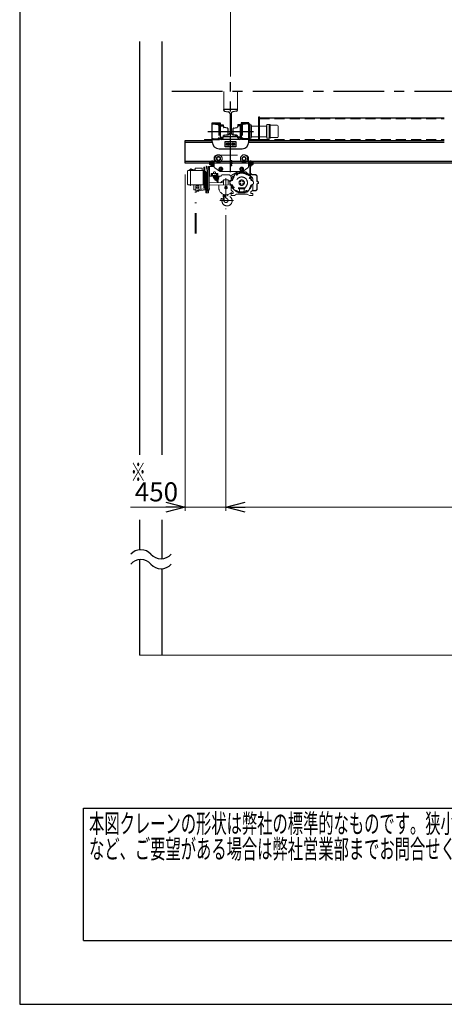
# Model space of a CAD drawing. Units: millimetres. Extents: x -185 to 185, y -134 to 137.
# Drawn here: x -185 to -118, y -134 to 21 of the extents above; entities that cross this region are included whole.
import ezdxf
from ezdxf.enums import TextEntityAlignment as Align

# ---------------------------------------------------------------- set-up
doc = ezdxf.new("R2010")
doc.units = ezdxf.units.MM
doc.header["$LTSCALE"] = 0.25
for name, pattern in [('CENTER', [50.8, 31.75, -6.35, 6.35, -6.35]), ('DASHED2', [9.525, 6.35, -3.175]), ('DIVIDE', [31.75, 12.7, -6.35, 0, -6.35, 0, -6.35])]:
    doc.linetypes.add(name, pattern=pattern)
doc.layers.add('Layer0016', color=7, linetype='Continuous')
doc.styles.add('dcStyle0', font='txt.shx', dxfattribs={"width": 0.8, "bigfont": 'bigfont'})
doc.dimstyles.new('dc_Rotated', dxfattribs={"dimtxt": 3, "dimasz": 3.000002, "dimexe": 0.6, "dimexo": 0.9, "dimgap": 0.9, "dimtad": 3, "dimdsep": 46, "dimtxsty": 'dcStyle0', "dimblk1": 'OPEN30', "dimblk2": 'OPEN30', "dimsah": 1, "dimcen": 0.09, "dimse1": 1, "dimclrd": 91, "dimclre": 91, "dimclrt": 7, "dimadec": 0, "dimazin": 2, "dimtfac": 1, "dimtdec": 4, "dimtmove": 0, "dimatfit": 3, "dimfxl": 1, "dimarcsym": 0})

# ---------------------------------------------------------------- blocks, each defined once
blk = doc.blocks.new('DC_GROUP_MSLI0115_R0_35')
at = {"color": 2, "linetype": 'Continuous', "lineweight": 25}
for p, q in [((-175, -102.7), (-96.4, -102.7)), ((-175, -123.5), (-175, -102.7)), ((-96.4, -123.5), (-96.4, -102.7)), ((-175, -123.5), (-96.4, -123.5))]:
    blk.add_line(p, q, dxfattribs=at)
at = {"color": 2, "style": 'dcStyle0'}
for s, width, p, p2 in [('本図クレーンの形状は弊社の標準的なものです。狭小空間への据付', 0.938547, (-174.1, -106.6), (-102.1, -106.6)), ('など、ご要望がある場合は弊社営業部までお問合せください。', 0.938922, (-174.1, -110.6), (-106.9, -110.6))]:
    blk.add_text(s, height=3, dxfattribs=dict(at, width=width)).set_placement(p, p2, align=Align.FIT)
blk = doc.blocks.new('_Open30')
at = {"color": 0, "linetype": 'ByBlock', "lineweight": -2}
for p, q in [((-1, 0.267949), (0, 0)), ((0, 0), (-1, -0.267949)), ((0, 0), (-1, 0))]:
    blk.add_line(p, q, dxfattribs=at)
blk = doc.blocks.new('*D45')
at = {"layer": 'Layer0016', "color": 91, "linetype": 'Continuous', "lineweight": 13}
for p, q in [((-159.03, -3.16), (-159.03, -56)), ((-152.6, -9.53), (-152.6, -56)), ((-167.62, -55.4), (-159.03, -55.4)), ((-159.03, -55.4), (-152.6, -55.4))]:
    blk.add_line(p, q, dxfattribs=at)
at = {"layer": 'Layer0016', "color": 91, "xscale": 3.000002807615286, "yscale": 2.999989368223643, "rotation": 360}
blk.add_blockref('_Open30', (-159.03, -55.4), dxfattribs=at)
at = {"layer": 'Layer0016', "color": 7, "insert": (-160.12, -54.5), "char_height": 3, "width": 12.75, "attachment_point": 9, "style": 'dcStyle0'}
blk.add_mtext('\\T1.00;450', dxfattribs=at)
blk = doc.blocks.new('*D46')
at = {"layer": 'Layer0016', "color": 91, "linetype": 'Continuous', "lineweight": 13}
for p, q in [((-152.6, -9.53), (-152.6, -56)), ((63.83, -9.53), (63.83, -56)), ((-152.6, -55.4), (63.83, -55.4))]:
    blk.add_line(p, q, dxfattribs=at)
at = {"layer": 'Layer0016', "color": 91, "xscale": 3.000002807615286, "yscale": 2.999989368223643}
for p, rotation in [((-152.6, -55.4), 180), ((63.83, -55.4), 360)]:
    blk.add_blockref('_Open30', p, dxfattribs=dict(at, rotation=rotation))
at = {"layer": 'Layer0016', "color": 7, "insert": (-44.38, -54.5), "char_height": 3, "width": 39.75, "attachment_point": 8, "style": 'dcStyle0'}
blk.add_mtext('\\T1.00;横行稼動範囲\u300015150', dxfattribs=at)
blk = doc.blocks.new('*D62')
at = {"layer": 'Layer0016', "color": 91, "linetype": 'Continuous', "lineweight": 13}
for p, q in [((-151.88, 12.24), (-151.88, 33.18)), ((-151.88, 32.58), (62.4, 32.58)), ((62.4, 12.24), (62.4, 33.18))]:
    blk.add_line(p, q, dxfattribs=at)
at = {"layer": 'Layer0016', "color": 91, "xscale": 3.000002807615286, "yscale": 2.999989368223643}
for p, rotation in [((-151.88, 32.58), 180), ((62.4, 32.58), 360)]:
    blk.add_blockref('_Open30', p, dxfattribs=dict(at, rotation=rotation))
at = {"layer": 'Layer0016', "color": 7, "insert": (-44.74, 33.48), "char_height": 3, "width": 45.75, "attachment_point": 8, "style": 'dcStyle0'}
blk.add_mtext('\\T1.00;走行レールスパン\u300015000', dxfattribs=at)
blk = doc.blocks.new('DC_GROUP_MSLI0115_R0_45')
at = {"layer": 'Layer0016', "color": 8, "linetype": 'Continuous', "lineweight": 25}
for p, q in [((-150.81, 7.05), (-152.96, 7.05)), ((-152.96, 6.95), (-152.96, 7.05)), ((-152.81, 6.79), (-152.25, 6.71)), ((-151.97, 6.38), (-151.97, 3.44)), ((-151.8, 6.38), (-151.8, 3.44)), ((-150.95, 6.79), (-151.52, 6.71)), ((-150.81, 6.95), (-150.81, 7.05)), ((-152.81, 3.03), (-152.25, 3.11)), ((-150.95, 3.03), (-151.52, 3.11)), ((-152.96, 2.87), (-152.96, 2.77)), ((-150.81, 2.77), (-152.96, 2.77)), ((-150.81, 2.87), (-150.81, 2.77))]:
    blk.add_line(p, q, dxfattribs=at)
for centre, radius, start, end in [((-152.79, 6.95), 0.164, 180, 262), ((-152.29, 6.38), 0.329, 360, 82), ((-151.47, 6.38), 0.329, 98, 180), ((-150.98, 6.95), 0.164, 278, 360), ((-152.29, 3.44), 0.329, 278, 0), ((-151.47, 3.44), 0.329, 180, 262), ((-152.79, 2.87), 0.164, 98, 180), ((-150.98, 2.87), 0.164, 0, 82)]:
    blk.add_arc(centre, radius, start, end, dxfattribs=at)
blk = doc.blocks.new('DC_GROUP_MSLI0115_R0_53')
at = {"layer": 'Layer0016', "color": 6, "linetype": 'DIVIDE', "lineweight": 18}
for p, q in [((-151.29, -3.32), (-151.03, -3.01)), ((-150.97, -3.08), (-150.88, -3.03)), ((-150.97, -3.19), (-150.97, -3.08)), ((-150.88, -3.03), (-150.78, -3.08)), ((-150.78, -3.08), (-150.78, -3.19)), ((-152.02, -4.78), (-152.02, -4.2)), ((-151.88, -4.06), (-151.69, -4.06)), ((-151.79, -3.94), (-151.57, -3.48)), ((-151.76, -4.02), (-151.71, -4.04)), ((-151.67, -4.03), (-151.43, -3.51)), ((-151.5, -3.45), (-151.44, -3.47)), ((-151.45, -3.55), (-151.45, -3.55)), ((-150.88, -3.24), (-150.97, -3.19)), ((-150.78, -3.19), (-150.88, -3.24)), ((-150.34, -4.13), (-150.42, -4.18)), ((-150.42, -4.18), (-150.42, -4.26)), ((-150.42, -4.26), (-150.34, -4.3)), ((-150.42, -4.61), (-150.34, -4.57)), ((-150.42, -4.69), (-150.42, -4.61)), ((-150.27, -4.18), (-150.34, -4.13)), ((-150.34, -4.3), (-150.27, -4.26)), ((-150.34, -4.57), (-150.27, -4.61)), ((-150.27, -4.26), (-150.27, -4.18)), ((-150.27, -4.61), (-150.27, -4.69)), ((-149.98, -4.18), (-149.91, -4.13)), ((-149.98, -4.26), (-149.98, -4.18)), ((-149.91, -4.3), (-149.98, -4.26)), ((-149.91, -4.57), (-149.98, -4.61)), ((-149.98, -4.61), (-149.98, -4.69)), ((-149.91, -4.13), (-149.84, -4.18)), ((-149.84, -4.26), (-149.91, -4.3)), ((-149.84, -4.61), (-149.91, -4.57)), ((-149.84, -4.18), (-149.84, -4.26)), ((-149.84, -4.69), (-149.84, -4.61)), ((-149.02, -3.27), (-148.7, -3.53)), ((-148.94, -3.68), (-148.88, -3.59)), ((-148.88, -3.78), (-148.94, -3.68)), ((-148.88, -3.59), (-148.77, -3.59)), ((-148.77, -3.78), (-148.88, -3.78)), ((-148.77, -3.59), (-148.72, -3.68)), ((-148.72, -3.68), (-148.77, -3.78)), ((-151.99, -4.8), (-151.59, -4.8)), ((-151.24, -5.6), (-151.55, -5.34)), ((-151.53, -5.18), (-151.48, -5.09)), ((-151.48, -5.28), (-151.53, -5.18)), ((-151.48, -5.09), (-151.37, -5.09)), ((-151.37, -5.28), (-151.48, -5.28)), ((-151.37, -5.09), (-151.32, -5.18)), ((-151.32, -5.18), (-151.37, -5.28)), ((-150.7, -5.9), (-150.7, -5.86)), ((-150.7, -5.94), (-150.7, -5.93)), ((-150.31, -5.93), (-150.7, -5.93)), ((-150.7, -5.94), (-150.13, -5.94)), ((-150.57, -5.94), (-150.69, -5.94)), ((-150.69, -5.94), (-150.69, -5.96)), ((-150.56, -5.96), (-150.69, -5.96)), ((-150.69, -5.96), (-150.69, -5.98)), ((-150.63, -5.94), (-150.64, -5.96)), ((-150.63, -5.96), (-150.62, -5.94)), ((-150.62, -5.33), (-150.62, -5.22)), ((-149.66, -5.36), (-150.61, -5.36)), ((-150.61, -5.37), (-150.61, -5.36)), ((-149.65, -5.37), (-150.61, -5.37)), ((-149.66, -5.25), (-150.59, -5.25)), ((-150.57, -5.94), (-150.57, -5.96)), ((-150.56, -5.96), (-150.56, -5.98)), ((-150.48, -5.78), (-150.48, -5.4)), ((-150.34, -4.73), (-150.42, -4.69)), ((-150.39, -5.88), (-150.13, -5.88)), ((-150.27, -4.69), (-150.34, -4.73)), ((-150.33, -5.88), (-150.33, -5.9)), ((-149.93, -5.88), (-150.33, -5.88)), ((-150.28, -5.88), (-150.28, -5.88)), ((-150.28, -5.94), (-150.13, -5.94)), ((-149.65, -5.36), (-150.13, -5.36)), ((-149.87, -5.88), (-150.13, -5.88)), ((-149.56, -5.94), (-150.13, -5.94)), ((-149.97, -5.94), (-150.13, -5.94)), ((-149.98, -4.69), (-149.91, -4.73)), ((-149.97, -5.88), (-149.97, -5.88)), ((-149.38, -5.93), (-149.95, -5.93)), ((-149.93, -5.88), (-149.93, -5.9)), ((-149.91, -4.73), (-149.84, -4.69)), ((-149.77, -5.78), (-149.77, -5.4)), ((-149.69, -5.94), (-149.69, -5.96)), ((-149.69, -5.94), (-149.57, -5.94)), ((-149.69, -5.96), (-149.69, -5.98)), ((-149.69, -5.96), (-149.56, -5.96)), ((-149.65, -5.37), (-149.65, -5.36)), ((-149.63, -5.96), (-149.64, -5.94)), ((-149.63, -5.33), (-149.63, -5.22)), ((-149.63, -5.94), (-149.62, -5.96)), ((-149.57, -5.94), (-149.57, -5.96)), ((-149.56, -5.94), (-149.56, -5.93)), ((-149.56, -5.96), (-149.56, -5.98)), ((-149.47, -5.68), (-149.38, -5.63)), ((-149.47, -5.79), (-149.47, -5.68)), ((-149.38, -5.84), (-149.47, -5.79)), ((-149.38, -5.63), (-149.28, -5.68)), ((-149.28, -5.79), (-149.38, -5.84)), ((-149.28, -5.68), (-149.28, -5.79)), ((-148.97, -5.54), (-149.22, -5.86))]:
    blk.add_line(p, q, dxfattribs=at)
for centre, radius in [((-150.88, -3.13), 0.0929), ((-150.13, -4.43), 0.429), ((-150.13, -4.43), 0.393), ((-150.34, -4.22), 0.0714), ((-150.34, -4.65), 0.0714), ((-149.91, -4.22), 0.0714), ((-149.91, -4.65), 0.0714), ((-148.83, -3.68), 0.0929), ((-151.43, -5.18), 0.0929), ((-149.38, -5.73), 0.0929)]:
    blk.add_circle(centre, radius, dxfattribs=at)
for centre, radius, start, end in [((-150.88, -3.13), 0.2, 54.5881, 141.0106), ((-150.13, -4.43), 1.61, 45.7103, 113.7649), ((-150.64, -2.8), 0.214, 234.5881, 287.3055), ((-150.13, -4.43), 1.57, 51.3674, 112.8833), ((-150.13, -4.43), 1.5, 90, 107.3055), ((-150.13, -4.43), 1.5, 57.3904, 90), ((-151.88, -4.2), 0.143, 90, 180), ((-151.64, -4.43), 0.343, 91.6669, 180), ((-151.64, -4.43), 0.343, 180, 268.3331), ((-151.74, -3.97), 0.0571, 155, 245), ((-151.7, -4.02), 0.0286, 245, 335), ((-150.13, -4.43), 1.61, 165.9064, 167.8556), ((-151.69, -4.04), 0.0571, 276.7979, 53.1337), ((-151.65, -4.01), 0.0857, 271.6669, 344.3265), ((-151.52, -3.5), 0.0571, 65, 155), ((-150.13, -4.43), 1.5, 147.3904, 164.3265), ((-151.42, -3.5), 0.0571, 245, 352.9279), ((-151.46, -3.5), 0.0286, 335, 65), ((-150.13, -4.43), 1.61, 135.7103, 144.0936), ((-150.13, -4.43), 1.57, 141.3674, 146.0183), ((-151.51, -3.55), 0.143, 327.3904, 359.8315), ((-151.01, -3.55), 0.357, 141.0106, 179.8315), ((-150.13, -4.43), 0.9, 305.0735, 234.9265), ((-149.24, -3.05), 0.143, 237.3904, 269.8315), ((-149.24, -3.55), 0.357, 51.0106, 89.8315), ((-148.83, -3.68), 0.2, 324.5881, 51.0106), ((-148.49, -3.92), 0.214, 144.5881, 197.3055), ((-150.13, -4.43), 1.5, 15.6735, 17.3055), ((-150.13, -4.43), 1.57, 12.5817, 22.8833), ((-148.6, -4.01), 0.0857, 195.6735, 268.3331), ((-150.13, -4.43), 1.61, 12.1444, 23.7649), ((-148.61, -4.43), 0.343, 0, 88.3331), ((-148.61, -4.43), 0.343, 271.6669, 0), ((-151.99, -4.78), 0.0286, 180, 270), ((-150.13, -4.43), 1.61, 193.3625, 203.7649), ((-151.65, -4.86), 0.0857, 15.6735, 88.3331), ((-150.13, -4.43), 1.57, 193.672, 202.8833), ((-151.43, -5.18), 0.2, 144.5881, 231.0106), ((-151.76, -4.94), 0.214, 324.5881, 17.3055), ((-150.13, -4.43), 1.5, 195.6735, 197.3055), ((-150.13, -4.43), 1.61, 225.7103, 249.1725), ((-151.01, -5.32), 0.357, 231.0106, 269.8315), ((-150.13, -4.43), 1.57, 231.3674, 248.6763), ((-151.01, -5.82), 0.143, 57.3904, 89.8315), ((-150.13, -4.43), 1.5, 237.3904, 262.6012), ((-150.76, -5.86), 0.0571, 0, 66.1922), ((-150.67, -5.9), 0.0286, 180, 270), ((-150.67, -5.98), 0.0229, 180, 253.8087), ((-150.63, -5.84), 0.171, 253.8087, 286.1914), ((-150.68, -5.22), 0.0571, 0, 54.9265), ((-150.59, -5.28), 0.0286, 90, 180), ((-150.59, -5.33), 0.0286, 180, 270), ((-150.59, -5.98), 0.0229, 286.1914, 0), ((-150.13, -4.43), 1.57, 254.1161, 285.8839), ((-150.13, -4.43), 1.61, 254.2679, 285.7321), ((-150.51, -5.4), 0.0286, 0, 90), ((-150.39, -5.78), 0.0971, 180, 270), ((-150.28, -5.9), 0.0429, 180, 270), ((-149.97, -5.9), 0.0429, 270, 0), ((-150.13, -4.43), 1.5, 277.3988, 287.3055), ((-149.87, -5.78), 0.0971, 270, 0), ((-149.74, -5.4), 0.0286, 90, 180), ((-149.67, -5.98), 0.0229, 180, 253.8086), ((-149.62, -6.07), 0.214, 54.5881, 107.3055), ((-149.63, -5.84), 0.171, 253.8086, 286.1913), ((-149.66, -5.28), 0.0286, 0, 90), ((-149.66, -5.33), 0.0286, 270, 0), ((-149.58, -5.22), 0.0571, 125.0735, 180), ((-149.59, -5.98), 0.0229, 286.1913, 0), ((-149.38, -5.73), 0.2, 234.5881, 321.0106), ((-150.13, -4.43), 1.61, 315.7103, 347.8556), ((-149.24, -5.32), 0.357, 321.0106, 359.8315), ((-150.13, -4.43), 1.57, 321.3674, 347.4183), ((-148.74, -5.32), 0.143, 147.3904, 179.8315), ((-150.13, -4.43), 1.5, 327.3904, 344.3265), ((-148.6, -4.86), 0.0857, 91.6669, 164.3265)]:
    blk.add_arc(centre, radius, start, end, dxfattribs=at)
blk = doc.blocks.new('DC_GROUP_MSLI0115_R0_52')
at = {"layer": 'Layer0016', "color": 6, "linetype": 'DIVIDE', "lineweight": 18}
for p, q in [((-155.2, -1.21), (-155.2, -1.48)), ((-155.11, -1.21), (-155.11, -1.48)), ((-154.48, -1.04), (-155.03, -1.04)), ((-154.48, -1.13), (-155.03, -1.13)), ((-154.99, -1.16), (-155.03, -1.2)), ((-155.03, -1.2), (-155.03, -1.5)), ((-155.03, -1.2), (-154.51, -1.2)), ((-155.03, -1.5), (-154.99, -1.53)), ((-154.51, -1.5), (-155.03, -1.5)), ((-154.55, -1.16), (-154.99, -1.16)), ((-154.55, -1.53), (-154.99, -1.53)), ((-154.66, -1), (-154.88, -1)), ((-154.88, -1), (-154.88, -1.04)), ((-154.86, -1.13), (-154.86, -1.16)), ((-154.86, -1.57), (-154.86, -1.53)), ((-154.68, -1.13), (-154.68, -1.16)), ((-154.68, -1.57), (-154.68, -1.53)), ((-154.66, -1), (-154.66, -1.04)), ((-154.55, -1.16), (-154.51, -1.2)), ((-154.55, -1.53), (-154.51, -1.5)), ((-154.51, -1.2), (-154.51, -1.5)), ((-154.48, -0.62), (-154.48, -1.86)), ((-153.98, -0.12), (-149.56, -0.12)), ((-149.06, -0.62), (-149.06, -1.86)), ((-149.06, -1.04), (-148.51, -1.04)), ((-149.06, -1.13), (-148.51, -1.13)), ((-148.99, -1.16), (-149.03, -1.2)), ((-148.51, -1.2), (-149.03, -1.2)), ((-149.03, -1.2), (-149.03, -1.5)), ((-149.03, -1.5), (-148.51, -1.5)), ((-149.03, -1.5), (-148.99, -1.53)), ((-148.99, -1.16), (-148.55, -1.16)), ((-148.99, -1.53), (-148.55, -1.53)), ((-148.88, -1), (-148.88, -1.04)), ((-148.88, -1), (-148.66, -1)), ((-148.86, -1.13), (-148.86, -1.16)), ((-148.86, -1.57), (-148.86, -1.53)), ((-148.68, -1.13), (-148.68, -1.16)), ((-148.68, -1.57), (-148.68, -1.53)), ((-148.66, -1), (-148.66, -1.04)), ((-148.55, -1.16), (-148.51, -1.2)), ((-148.51, -1.5), (-148.55, -1.53)), ((-148.51, -1.2), (-148.51, -1.5)), ((-148.43, -1.21), (-148.43, -1.48)), ((-148.34, -1.21), (-148.34, -1.48)), ((-158.63, -4.63), (-158.63, -2.63)), ((-156.25, -2.49), (-158.49, -2.49)), ((-158.2, -2.46), (-158.42, -2.46)), ((-158.42, -2.49), (-158.42, -2.46)), ((-158.3, -2.34), (-158.28, -2.33)), ((-158.28, -2.42), (-158.3, -2.34)), ((-158.01, -2.36), (-158.29, -2.42)), ((-158.28, -2.33), (-158.25, -2.41)), ((-158.28, -2.46), (-158, -2.4)), ((-158.2, -2.49), (-158.2, -2.46)), ((-158.2, -4.78), (-158.2, -2.49)), ((-158.18, -4.78), (-158.18, -2.49)), ((-157.6, -2.46), (-158.1, -2.46)), ((-158.1, -2.49), (-158.1, -2.46)), ((-158.07, -2.24), (-157.68, -2.42)), ((-158.05, -2.41), (-157.68, -2.46)), ((-157.57, -2.4), (-157.68, -2.42)), ((-157.56, -2.44), (-157.68, -2.46)), ((-157.6, -2.49), (-157.6, -2.46)), ((-157.56, -2.44), (-157.57, -2.4)), ((-156.36, -2.15), (-157.44, -2.15)), ((-157.44, -2.49), (-157.44, -2.15)), ((-156.36, -2.49), (-156.36, -2.15)), ((-156.2, -4.73), (-156.2, -2.53)), ((-156.16, -4.46), (-156.16, -2.79)), ((-156.09, -2.72), (-156.14, -2.72)), ((-156.09, -2.77), (-156.14, -2.77)), ((-155.9, -2), (-156.07, -2)), ((-156.07, -2.7), (-156.07, -2)), ((-156.03, -2), (-156.03, -5.25)), ((-156.03, -2), (-155.9, -2)), ((-155.9, -2), (-155.9, -5.25)), ((-155.9, -2.68), (-155.77, -2.68)), ((-155.9, -3.03), (-155.77, -3.03)), ((-155.77, -5.92), (-155.77, -1.85)), ((-155.68, -1.85), (-155.77, -1.85)), ((-155.68, -5.92), (-155.68, -1.85)), ((-155.65, -1.85), (-155.68, -1.85)), ((-155.68, -2.29), (-155.59, -2.29)), ((-155.65, -2.15), (-155.65, -1.85)), ((-155.65, -1.9), (-155.65, -2.08)), ((-155.63, -1.9), (-155.65, -1.9)), ((-155.63, -1.99), (-155.65, -1.98)), ((-155.63, -1.99), (-155.65, -1.99)), ((-155.65, -2.08), (-155.63, -2.08)), ((-155.63, -2.08), (-155.63, -1.9)), ((-155.58, -1.91), (-155.63, -1.91)), ((-155.58, -1.95), (-155.63, -1.95)), ((-155.58, -2.03), (-155.63, -2.03)), ((-155.63, -2.07), (-155.58, -2.07)), ((-155.33, -2.13), (-155.61, -2.18)), ((-155.58, -2.39), (-155.61, -2.18)), ((-155.57, -1.92), (-155.58, -1.91)), ((-155.58, -2.07), (-155.57, -2.06)), ((-155.3, -2.34), (-155.58, -2.39)), ((-155.57, -2.06), (-155.57, -1.92)), ((-155.57, -5.28), (-155.57, -2.48)), ((-155.55, -2.45), (-155.47, -2.45)), ((-155.47, -5.56), (-155.47, -2.37)), ((-155.34, -1.86), (-154.48, -1.86)), ((-155.34, -1.86), (-155.34, -2.13)), ((-155.29, -2.34), (-155.33, -2.13)), ((-155.32, -2.19), (-155.26, -2.19)), ((-155.26, -5.56), (-155.26, -2.19)), ((-155.21, -1.86), (-155.21, -3.43)), ((-154.48, -1.57), (-155.03, -1.57)), ((-154.48, -1.65), (-155.03, -1.65)), ((-154.95, -2.96), (-154.53, -2.96)), ((-154.95, -2.96), (-154.95, -3.32)), ((-154.88, -1.65), (-154.88, -1.81)), ((-154.61, -1.81), (-154.88, -1.81)), ((-154.86, -1.65), (-154.86, -1.74)), ((-154.86, -1.74), (-154.84, -1.75)), ((-154.7, -1.75), (-154.84, -1.75)), ((-154.68, -1.74), (-154.7, -1.75)), ((-154.68, -1.65), (-154.68, -1.74)), ((-154.61, -1.65), (-154.61, -1.81)), ((-153.64, -2.61), (-154.36, -2.09)), ((-154.29, -2.96), (-153.88, -2.96)), ((-153.88, -2.96), (-153.88, -3.32)), ((-153.63, -2.17), (-153.41, -2.04)), ((-153.63, -2.41), (-153.63, -2.17)), ((-153.63, -2.41), (-153.41, -2.54)), ((-153.62, -2.26), (-153.54, -2.26)), ((-153.62, -2.32), (-153.54, -2.32)), ((-153.55, -2.12), (-153.5, -2.2)), ((-153.55, -2.46), (-153.5, -2.39)), ((-153.49, -2.09), (-153.45, -2.16)), ((-153.49, -2.49), (-153.45, -2.42)), ((-153.41, -2.04), (-153.2, -2.17)), ((-153.41, -2.54), (-153.2, -2.41)), ((-151.77, -2.68), (-153.41, -2.68)), ((-153.33, -2.09), (-153.38, -2.16)), ((-153.33, -2.49), (-153.38, -2.42)), ((-153.28, -2.12), (-153.32, -2.2)), ((-153.28, -2.46), (-153.32, -2.39)), ((-153.2, -2.26), (-153.28, -2.26)), ((-153.2, -2.32), (-153.28, -2.32)), ((-153.2, -2.41), (-153.2, -2.17)), ((-151.77, -2.68), (-150.13, -2.68)), ((-150.8, -2.74), (-151.7, -3.25)), ((-150.73, -2.72), (-149.54, -2.72)), ((-150.34, -2.17), (-150.13, -2.04)), ((-150.34, -2.41), (-150.34, -2.17)), ((-150.34, -2.26), (-150.26, -2.26)), ((-150.34, -2.32), (-150.26, -2.32)), ((-150.34, -2.41), (-150.13, -2.54)), ((-150.26, -2.12), (-150.22, -2.2)), ((-150.26, -2.46), (-150.22, -2.39)), ((-150.2, -2.09), (-150.16, -2.16)), ((-150.2, -2.49), (-150.16, -2.42)), ((-150.13, -2.04), (-149.91, -2.17)), ((-150.13, -2.54), (-149.91, -2.41)), ((-150.05, -2.09), (-150.09, -2.16)), ((-150.05, -2.49), (-150.09, -2.42)), ((-149.99, -2.12), (-150.03, -2.2)), ((-149.99, -2.46), (-150.03, -2.39)), ((-149.92, -2.26), (-150, -2.26)), ((-149.92, -2.32), (-150, -2.32)), ((-149.91, -2.41), (-149.91, -2.17)), ((-149.9, -2.61), (-149.18, -2.09)), ((-149.44, -2.76), (-148.46, -3.68)), ((-149.06, -1.57), (-148.51, -1.57)), ((-149.06, -1.65), (-148.51, -1.65)), ((-148.93, -1.65), (-148.93, -1.81)), ((-148.93, -1.81), (-148.66, -1.81)), ((-148.88, -1.81), (-148.88, -3.28)), ((-148.86, -1.65), (-148.86, -1.74)), ((-148.86, -1.74), (-148.84, -1.75)), ((-148.84, -1.75), (-148.7, -1.75)), ((-148.76, -1.81), (-148.76, -3.4)), ((-148.76, -3), (-148.68, -3)), ((-148.76, -3.05), (-148.7, -3.05)), ((-148.68, -1.74), (-148.7, -1.75)), ((-148.7, -3.05), (-148.55, -3.2)), ((-148.68, -1.65), (-148.68, -1.74)), ((-148.68, -3), (-148.53, -3.16)), ((-148.66, -1.65), (-148.66, -1.81)), ((-156.09, -4.48), (-156.14, -4.48)), ((-156.09, -4.53), (-156.14, -4.53)), ((-156.07, -5.25), (-156.07, -4.55)), ((-155.9, -3.96), (-155.77, -3.96)), ((-155.9, -4.32), (-155.77, -4.32)), ((-155.26, -3.43), (-153.41, -3.43)), ((-155.26, -4.46), (-152.99, -4.42)), ((-154.95, -3.32), (-153.88, -3.32)), ((-154.48, -3.52), (-154.59, -3.56)), ((-154.59, -3.56), (-154.48, -3.85)), ((-154.52, -3.43), (-154.28, -4.07)), ((-154.38, -3.81), (-154.48, -3.85)), ((-154.2, -4.04), (-154.42, -3.43)), ((-154.26, -3.87), (-154.42, -3.43)), ((-154.1, -4.17), (-154.37, -3.43)), ((-154.06, -4.16), (-154.32, -3.43)), ((-154.28, -4.07), (-154.2, -4.04)), ((-154.21, -3.86), (-154.26, -3.87)), ((-153.88, -4.44), (-154.25, -3.43)), ((-153.79, -4.44), (-154.16, -3.43)), ((-153.85, -4.08), (-154.08, -3.43)), ((-154.04, -4.01), (-154.06, -4.17)), ((-153.81, -4.06), (-154.04, -3.43)), ((-153.88, -3.73), (-153.99, -3.43)), ((-153.81, -3.9), (-153.98, -3.43)), ((-153.96, -3.98), (-153.84, -4.09)), ((-153.92, -3.75), (-153.88, -3.73)), ((-153.73, -3.87), (-153.89, -3.43)), ((-153.65, -3.55), (-153.83, -3.61)), ((-153.73, -3.87), (-153.81, -3.9)), ((-153.69, -3.43), (-153.65, -3.55)), ((-153.2, -3.22), (-152.06, -3.22)), ((-153, -3.99), (-152.28, -3.98)), ((-152.98, -4.78), (-153, -3.99)), ((-152.6, -3.7), (-152.6, -8.63)), ((-152.27, -4.76), (-152.28, -3.98)), ((-151.84, -3.43), (-151.77, -3.43)), ((-151.77, -3.37), (-151.77, -4.06)), ((-148.55, -3.2), (-148.03, -3.2)), ((-148.53, -3.16), (-148.03, -3.16)), ((-148.41, -3.78), (-148.41, -4.16)), ((-147.74, -3.49), (-147.74, -4.18)), ((-147.74, -4.18), (-147.56, -4.36)), ((-147.56, -4.5), (-147.74, -4.61)), ((-147.74, -4.61), (-147.74, -5.38)), ((-147.7, -3.49), (-147.7, -4.16)), ((-147.7, -4.16), (-147.51, -4.34)), ((-147.51, -4.53), (-147.7, -4.63)), ((-147.7, -4.63), (-147.7, -5.38)), ((-147.56, -4.36), (-147.56, -4.5)), ((-147.51, -4.34), (-147.51, -4.53)), ((-156.25, -4.78), (-158.49, -4.78)), ((-158.48, -4.79), (-158.48, -4.78)), ((-158.23, -4.79), (-158.48, -4.79)), ((-158.23, -4.82), (-158.23, -4.79)), ((-158.22, -4.82), (-158.22, -4.78)), ((-158.16, -4.78), (-158.16, -4.82)), ((-158.15, -4.82), (-158.15, -4.79)), ((-157.9, -4.79), (-158.15, -4.79)), ((-157.9, -4.79), (-157.9, -4.78)), ((-157.78, -4.79), (-157.78, -4.78)), ((-156.42, -4.79), (-157.78, -4.79)), ((-157.67, -5.46), (-157.67, -4.82)), ((-157.32, -5.56), (-157.57, -5.56)), ((-157.46, -12.41), (-157.46, -5.82)), ((-156.88, -4.89), (-157.33, -4.9)), ((-157.32, -5.76), (-157.33, -4.9)), ((-157.32, -5.76), (-156.86, -5.75)), ((-157.28, -12.41), (-157.28, -5.82)), ((-156.86, -5.75), (-156.88, -4.89)), ((-155.91, -5.39), (-156.86, -5.52)), ((-155.89, -5.57), (-156.86, -5.7)), ((-156.53, -5.46), (-156.53, -4.82)), ((-156.42, -4.79), (-156.42, -4.78)), ((-155.9, -5.25), (-156.07, -5.25)), ((-155.89, -5.57), (-155.91, -5.39)), ((-155.91, -5.42), (-155.77, -5.41)), ((-155.91, -5.44), (-155.77, -5.42)), ((-155.89, -5.52), (-155.77, -5.51)), ((-155.89, -5.54), (-155.77, -5.52)), ((-155.84, -5.08), (-155.77, -5.08)), ((-155.84, -5.08), (-155.84, -5.42)), ((-155.84, -5.08), (-155.77, -5.08)), ((-155.77, -5.52), (-155.77, -6)), ((-155.68, -5.92), (-155.77, -5.92)), ((-155.77, -6), (-155.34, -6)), ((-155.77, -6), (-155.34, -6)), ((-155.65, -5.89), (-155.68, -5.89)), ((-155.65, -5.89), (-155.65, -5.66)), ((-155.65, -5.69), (-155.65, -5.86)), ((-155.63, -5.69), (-155.65, -5.69)), ((-155.63, -5.77), (-155.65, -5.77)), ((-155.63, -5.78), (-155.65, -5.78)), ((-155.65, -5.86), (-155.63, -5.86)), ((-155.63, -5.86), (-155.63, -5.69)), ((-155.58, -5.69), (-155.63, -5.69)), ((-155.58, -5.73), (-155.63, -5.73)), ((-155.58, -5.82), (-155.63, -5.82)), ((-155.63, -5.86), (-155.58, -5.86)), ((-155.32, -5.59), (-155.62, -5.59)), ((-155.32, -5.62), (-155.62, -5.62)), ((-155.57, -5.71), (-155.58, -5.69)), ((-155.58, -5.86), (-155.57, -5.85)), ((-155.57, -5.85), (-155.57, -5.71)), ((-155.57, -5.73), (-155.36, -5.72)), ((-155.55, -5.3), (-155.47, -5.3)), ((-155.26, -5.56), (-155.47, -5.56)), ((-155.36, -5.72), (-155.36, -5.62)), ((-155.34, -5.62), (-155.34, -6)), ((-155.26, -4.82), (-152.27, -4.76)), ((-155.26, -5.34), (-155.2, -5.33)), ((-155.26, -5.35), (-155.2, -5.34)), ((-155.26, -5.44), (-155.19, -5.43)), ((-155.26, -5.45), (-155.18, -5.44)), ((-155.18, -5.44), (-155.2, -5.33)), ((-153.71, -4.92), (-153.75, -4.79)), ((-152.6, -5.03), (-152.73, -5.11)), ((-152.73, -5.11), (-152.73, -5.27)), ((-152.68, -5.17), (-152.73, -5.17)), ((-152.68, -5.22), (-152.73, -5.22)), ((-152.73, -5.27), (-152.6, -5.35)), ((-152.66, -5.13), (-152.69, -5.09)), ((-152.66, -5.25), (-152.69, -5.29)), ((-152.62, -5.11), (-152.64, -5.06)), ((-152.62, -5.27), (-152.64, -5.32)), ((-152.46, -5.11), (-152.6, -5.03)), ((-152.6, -5.35), (-152.46, -5.27)), ((-152.58, -5.11), (-152.55, -5.06)), ((-152.58, -5.27), (-152.55, -5.32)), ((-152.54, -5.13), (-152.51, -5.09)), ((-152.54, -5.25), (-152.51, -5.29)), ((-152.52, -5.17), (-152.46, -5.17)), ((-152.52, -5.22), (-152.46, -5.22)), ((-152.46, -5.27), (-152.46, -5.11)), ((-151.77, -4.8), (-151.77, -5.58)), ((-151.5, -5.84), (-151.77, -5.58)), ((-151.77, -6.15), (-151.56, -6.15)), ((-151.77, -6.15), (-151.77, -6.43)), ((-151.48, -5.89), (-151.48, -6.08)), ((-148.7, -5.89), (-148.7, -6.08)), ((-148.68, -5.84), (-148.41, -5.58)), ((-148.63, -6.15), (-148.41, -6.15)), ((-148.54, -5.7), (-148.03, -5.7)), ((-148.5, -5.66), (-148.03, -5.66)), ((-148.41, -4.71), (-148.41, -5.58)), ((-148.41, -6.15), (-148.41, -6.43)), ((-153.56, -7.22), (-151.43, -7.22)), ((-153.03, -6.39), (-153.01, -7.11)), ((-153.03, -6.39), (-152.89, -6.39)), ((-153.02, -6.57), (-152.85, -6.56)), ((-153.02, -6.68), (-152.92, -6.68)), ((-153.01, -7.11), (-152.88, -7.11)), ((-152.92, -6.64), (-152.82, -6.54)), ((-152.92, -6.64), (-152.92, -6.86)), ((-152.92, -6.86), (-152.89, -6.89)), ((-152.89, -6.89), (-152.88, -7.11)), ((-152.83, -6.39), (-152.88, -6.39)), ((-152.8, -6.32), (-152.8, -6.44)), ((-152.4, -6.32), (-152.4, -6.34)), ((-151.77, -6.43), (-151.27, -6.43)), ((-150.93, -6.23), (-151.27, -6.43)), ((-150.89, -6.22), (-149.29, -6.22)), ((-149.25, -6.23), (-148.91, -6.43)), ((-148.91, -6.43), (-148.41, -6.43))]:
    blk.add_line(p, q, dxfattribs=at)
for centre, radius in [((-153.77, -0.65), 0.321), ((-153.77, -0.65), 0.25), ((-151.77, -1.36), 0.157), ((-151.77, -1), 0.0714), ((-151.77, -1), 0.0571), ((-149.77, -0.65), 0.321), ((-149.77, -0.65), 0.25), ((-158.1, -2.32), 0.0286), ((-154.77, -3.14), 0.0714), ((-154.77, -1.7), 0.0214), ((-154.41, -2.86), 0.157), ((-154.06, -3.14), 0.0714), ((-153.41, -2.29), 0.3), ((-153.41, -2.29), 0.214), ((-153.41, -2.29), 0.143), ((-153.41, -2.29), 0.132), ((-151.77, -1.72), 0.0714), ((-151.77, -1.72), 0.0571), ((-150.13, -2.29), 0.3), ((-150.13, -2.29), 0.214), ((-150.13, -2.29), 0.143), ((-150.13, -2.29), 0.132), ((-148.77, -1.7), 0.0214), ((-158.19, -4.82), 0.0429), ((-158.19, -4.82), 0.0286), ((-157.1, -5.18), 0.116), ((-157.09, -5.64), 0.0464), ((-155.54, -5.43), 0.1), ((-152.6, -5.19), 0.2), ((-152.6, -5.19), 0.136), ((-152.6, -5.19), 0.0857), ((-152.6, -5.19), 0.0714), ((-152.88, -6.48), 0.0429)]:
    blk.add_circle(centre, radius, dxfattribs=at)
for centre, radius, start, end in [((-155.03, -1.21), 0.171, 90, 180), ((-155.03, -1.48), 0.171, 180, 270), ((-155.03, -1.21), 0.0857, 90, 180), ((-155.03, -1.48), 0.0857, 180, 270), ((-153.98, -0.62), 0.5, 90, 180), ((-153.77, -0.65), 0.571, 112.3316, 67.6684), ((-153.77, -0.65), 0.6, 61.7575, 119.575), ((-149.77, -0.65), 0.571, 112.3316, 67.6684), ((-149.77, -0.65), 0.6, 60.425, 118.2425), ((-149.56, -0.62), 0.5, 0, 90), ((-148.51, -1.21), 0.171, 0, 90), ((-148.51, -1.21), 0.0857, 0, 90), ((-148.51, -1.48), 0.0857, 270, 0), ((-148.51, -1.48), 0.171, 270, 0), ((-158.49, -2.63), 0.143, 90, 180), ((-158.29, -2.44), 0.0214, 102.2781, 282.2781), ((-158.1, -2.32), 0.0857, 64.8183, 235.2942), ((-158, -2.38), 0.0214, 282.2781, 102.2781), ((-156.25, -2.53), 0.0429, 0, 90), ((-156.14, -2.79), 0.0643, 90, 180), ((-156.14, -2.79), 0.0214, 90, 180), ((-156.09, -2.7), 0.0214, 270, 0), ((-156.09, -2.7), 0.0643, 270, 0), ((-155.62, -2.15), 0.0657, 180, 280), ((-155.62, -2.15), 0.0329, 180, 280), ((-155.6, -1.93), 0.0247, 304.5002, 0.0003), ((-155.66, -1.99), 0.0855, 330.9999, 29.0006), ((-155.6, -2.05), 0.0247, 0.0003, 55.5002), ((-155.55, -2.48), 0.0286, 90, 180), ((-155.32, -2.19), 0.0657, 0, 100), ((-155.32, -2.19), 0.0329, 0, 100), ((-154.2, -1.86), 0.286, 180, 234.713), ((-153.41, -2.29), 0.386, 234.713, 270), ((-150.73, -2.86), 0.143, 90, 119.7449), ((-150.13, -2.29), 0.386, 270, 305.287), ((-149.54, -2.86), 0.143, 46.9749, 90), ((-149.34, -1.86), 0.286, 305.287, 0), ((-158.49, -4.63), 0.143, 180, 270), ((-156.14, -4.46), 0.0643, 180, 270), ((-156.14, -4.46), 0.0214, 180, 270), ((-156.09, -4.55), 0.0643, 0, 90), ((-156.09, -4.55), 0.0214, 0, 90), ((-154.08, -4.16), 0.0214, 200.1287, 352.8183), ((-153.83, -4.07), 0.0214, 227.439, 20.1287), ((-152.6, -5.19), 1.14, 110.2459, 138.1666), ((-153.41, -3.36), 0.0714, 270, 0), ((-153.2, -3.36), 0.143, 90, 180), ((-152.6, -5.19), 1.14, 59.6685, 73.8211), ((-152.06, -3.36), 0.143, 0, 90), ((-151.84, -3.36), 0.0714, 180, 270), ((-151.63, -3.37), 0.143, 119.7449, 180), ((-148.56, -3.78), 0.143, 0, 46.9749), ((-148.03, -3.49), 0.329, 0, 90), ((-148.03, -3.49), 0.286, 0, 90), ((-157.7, -4.82), 0.0286, 0, 90), ((-157.57, -5.46), 0.1, 180, 270), ((-156.5, -4.82), 0.0286, 90, 180), ((-156.25, -4.73), 0.0429, 270, 0), ((-155.62, -5.66), 0.0657, 90, 180), ((-155.62, -5.66), 0.0329, 90, 180), ((-155.6, -5.71), 0.0247, 304.5002, 0.0003), ((-155.66, -5.78), 0.0855, 330.9999, 29.0006), ((-155.6, -5.84), 0.0247, 0.0003, 55.5002), ((-155.55, -5.28), 0.0286, 180, 270), ((-155.32, -5.56), 0.0657, 270, 0), ((-152.6, -5.19), 1.14, 159.4698, 330.9027), ((-151.56, -6.08), 0.0714, 270, 0), ((-151.56, -5.89), 0.0714, 0, 45), ((-148.63, -5.89), 0.0714, 135, 180), ((-148.63, -6.08), 0.0714, 180, 270), ((-148.03, -5.38), 0.329, 270, 0), ((-148.03, -5.38), 0.286, 270, 0), ((-153.3, -7), 0.1, 65.8072, 220.7602), ((-153.86, -7.49), 0.643, 8.5125, 40.7602), ((-153.52, -7.5), 0.643, 16.9356, 65.8072), ((-152.43, -7.28), 0.8, 188.5125, 78.3757), ((-152.6, -7.22), 0.321, 196.9356, 67.9096), ((-152.88, -6.48), 0.0857, 316.43, 90), ((-153.53, -7.47), 1.1, 39.4235, 53.2369), ((-152.83, -6.36), 0.0286, 270, 0), ((-152.28, -6.44), 0.514, 180, 247.9096), ((-152.24, -6.34), 0.157, 180, 258.3757), ((-150.89, -6.29), 0.0714, 90, 120.9638), ((-149.29, -6.29), 0.0714, 59.0362, 90)]:
    blk.add_arc(centre, radius, start, end, dxfattribs=at)
at = {"layer": 'Layer0016', "linetype": 'Continuous'}
blk.add_blockref('DC_GROUP_MSLI0115_R0_53', (0, 0), dxfattribs=at)
blk = doc.blocks.new('DC_GROUP_MSLI0115_R0_76')
at = {"layer": 'Layer0016', "color": 30, "linetype": 'Continuous', "lineweight": 25}
for p, q in [((-153.47, 4.65), (-153.46, 4.66)), ((-153.47, 2.6), (-153.47, 4.65)), ((-153.46, 4.66), (-153.06, 4.66)), ((-153.06, 4.66), (-153.04, 4.65)), ((-153.04, 4.65), (-153.04, 4.45)), ((-153.47, 4.52), (-153.04, 4.52)), ((-153.04, 4.45), (-153.01, 4.45)), ((-153.01, 4.45), (-152.99, 4.27)), ((-152.32, 4.15), (-152.95, 4.24)), ((-152.32, 3.1), (-152.95, 3.01)), ((-152.28, 3.14), (-152.28, 4.11)), ((-153.47, 2.73), (-153.04, 2.73)), ((-153.47, 2.6), (-153.46, 2.59)), ((-153.46, 2.59), (-153.06, 2.59)), ((-153.06, 2.59), (-153.04, 2.6)), ((-153.04, 2.6), (-153.04, 2.8)), ((-153.04, 2.8), (-153.01, 2.8)), ((-153.01, 2.8), (-152.99, 2.96))]:
    blk.add_line(p, q, dxfattribs=at)
at = {"layer": 'Layer0016', "color": 30, "linetype": 'CENTER', "lineweight": 25}
for p, q in [((-153.52, 4.59), (-152.98, 4.59)), ((-153.52, 2.66), (-152.98, 2.66))]:
    blk.add_line(p, q, dxfattribs=at)
at = {"layer": 'Layer0016', "color": 30, "linetype": 'Continuous', "lineweight": 25}
for centre, start, end in [((-152.95, 4.28), 188.3577, 262), ((-152.33, 4.11), 0, 82), ((-152.33, 3.14), 278, 0)]:
    blk.add_arc(centre, 0.0429, start, end, dxfattribs=at)
blk.add_ellipse((-152.95, 2.96), major_axis=(0, 0.05), ratio=0.857143, start_param=0.139433, end_param=1.589259, dxfattribs=at)
blk = doc.blocks.new('DC_GROUP_MSLI0115_R0_77')
at = {"layer": 'Layer0016', "color": 30, "linetype": 'Continuous', "lineweight": 25}
blk.add_circle((-152.31, 1.62), 0.214, dxfattribs=at)
blk = doc.blocks.new('DC_GROUP_MSLI0115_R0_78')
at = {"layer": 'Layer0016', "color": 30, "linetype": 'Continuous', "lineweight": 25}
blk.add_circle((-151.46, 1.62), 0.214, dxfattribs=at)
blk = doc.blocks.new('DC_GROUP_MSLI0115_R0_79')
at = {"layer": 'Layer0016', "color": 30, "linetype": 'DASHED2', "lineweight": 25}
for p, q in [((-154.68, 4.91), (-153.61, 4.91)), ((-154.68, 4.91), (-154.68, 4.87)), ((-154.61, 4.8), (-153.86, 4.73)), ((-153.61, 4.91), (-153.61, 2.34)), ((-153.71, 4.57), (-153.71, 2.67)), ((-154.68, 2.37), (-154.68, 2.34)), ((-154.68, 2.34), (-153.61, 2.34)), ((-154.61, 2.45), (-153.86, 2.52))]:
    blk.add_line(p, q, dxfattribs=at)
for centre, radius, start, end in [((-154.61, 4.87), 0.0786, 180, 265), ((-153.87, 4.57), 0.157, 0, 85), ((-154.61, 2.37), 0.0786, 95, 180), ((-153.87, 2.67), 0.157, 275, 0)]:
    blk.add_arc(centre, radius, start, end, dxfattribs=at)
blk = doc.blocks.new('DC_GROUP_MSLI0115_R0_80')
at = {"layer": 'Layer0016', "color": 30, "linetype": 'Continuous', "lineweight": 25}
for p, q in [((-150.71, 4.66), (-150.73, 4.65)), ((-150.73, 4.65), (-150.73, 4.45)), ((-150.31, 4.66), (-150.71, 4.66)), ((-150.3, 4.65), (-150.31, 4.66)), ((-150.3, 2.6), (-150.3, 4.65)), ((-151.48, 3.14), (-151.48, 4.11)), ((-151.45, 4.15), (-150.82, 4.24)), ((-151.45, 3.1), (-150.82, 3.01)), ((-150.76, 4.45), (-150.78, 4.27)), ((-150.73, 4.45), (-150.76, 4.45)), ((-150.3, 4.52), (-150.73, 4.52)), ((-150.76, 2.8), (-150.78, 2.96)), ((-150.73, 2.8), (-150.76, 2.8)), ((-150.73, 2.6), (-150.73, 2.8)), ((-150.3, 2.73), (-150.73, 2.73)), ((-150.71, 2.59), (-150.73, 2.6)), ((-150.31, 2.59), (-150.71, 2.59)), ((-150.3, 2.6), (-150.31, 2.59))]:
    blk.add_line(p, q, dxfattribs=at)
at = {"layer": 'Layer0016', "color": 30, "linetype": 'CENTER', "lineweight": 25}
for p, q in [((-150.25, 4.59), (-150.79, 4.59)), ((-150.25, 2.66), (-150.79, 2.66))]:
    blk.add_line(p, q, dxfattribs=at)
at = {"layer": 'Layer0016', "color": 30, "linetype": 'Continuous', "lineweight": 25}
for centre, start, end in [((-151.44, 4.11), 98, 180), ((-151.44, 3.14), 180, 262), ((-150.82, 4.28), 278, 351.6423)]:
    blk.add_arc(centre, 0.0429, start, end, dxfattribs=at)
blk.add_ellipse((-150.82, 2.96), major_axis=(0, -0.05), ratio=0.857143, start_param=1.552333, end_param=3.00216, dxfattribs=at)
blk = doc.blocks.new('DC_GROUP_MSLI0115_R0_81')
at = {"layer": 'Layer0016', "color": 30, "linetype": 'DASHED2', "lineweight": 25}
for p, q in [((-149.08, 4.91), (-150.16, 4.91)), ((-150.16, 4.91), (-150.16, 2.34)), ((-149.16, 4.8), (-149.91, 4.73)), ((-149.08, 4.91), (-149.08, 4.87)), ((-150.06, 4.57), (-150.06, 2.67)), ((-149.08, 2.34), (-150.16, 2.34)), ((-149.16, 2.45), (-149.91, 2.52)), ((-149.08, 2.37), (-149.08, 2.34))]:
    blk.add_line(p, q, dxfattribs=at)
for centre, radius, start, end in [((-149.9, 4.57), 0.157, 95, 180), ((-149.16, 4.87), 0.0786, 275, 0), ((-149.9, 2.67), 0.157, 180, 265), ((-149.16, 2.37), 0.0786, 0, 85)]:
    blk.add_arc(centre, radius, start, end, dxfattribs=at)
blk = doc.blocks.new('DC_GROUP_MSLI0115_R0_75')
at = {"layer": 'Layer0016', "color": 30, "linetype": 'Continuous', "lineweight": 25}
for p, q in [((-154.76, 4.98), (-153.54, 4.98)), ((-154.76, 1.98), (-154.76, 4.98)), ((-153.54, 4.98), (-153.54, 2.62)), ((-150.23, 4.98), (-150.23, 2.62)), ((-149.01, 4.98), (-150.23, 4.98)), ((-149.01, 1.98), (-149.01, 4.98)), ((-150.51, 2.34), (-153.26, 2.34)), ((-152.74, 1.2), (-152.74, 2.05)), ((-152.74, 2.05), (-151.03, 2.05)), ((-151.03, 2.05), (-151.03, 1.2)), ((-153.68, 0.91), (-150.08, 0.91)), ((-151.03, 1.2), (-152.74, 1.2))]:
    blk.add_line(p, q, dxfattribs=at)
at = {"layer": 'Layer0016', "color": 30, "linetype": 'Continuous', "lineweight": 18}
for p, q in [((-149.01, 4.8), (-149, 4.8)), ((-148.9, 4.8), (-149, 4.8)), ((-148.86, 3.62), (-148.86, 4.75)), ((-148.64, 4.68), (-148.86, 4.68)), ((-148.64, 2.57), (-148.64, 4.68)), ((-146.2, 3.62), (-146.2, 4.71)), ((-145.84, 4.71), (-146.2, 4.71)), ((-145.84, 4.71), (-145.84, 3.62)), ((-145.71, 4.7), (-145.84, 4.7)), ((-145.68, 4.67), (-145.68, 3.62)), ((-148.86, 2.5), (-148.86, 3.62)), ((-148.59, 4.55), (-148.64, 4.55)), ((-148.59, 4.55), (-148.59, 2.7)), ((-148.58, 4.45), (-146.25, 4.45)), ((-146.25, 3.62), (-146.25, 4.55)), ((-146.2, 4.55), (-146.25, 4.55)), ((-146.25, 3.62), (-146.25, 2.7)), ((-146.2, 3.62), (-146.2, 2.54)), ((-145.84, 2.54), (-145.84, 3.62)), ((-145.68, 2.58), (-145.68, 3.62)), ((-144.56, 4.6), (-145.67, 4.6)), ((-144.41, 4.46), (-144.41, 3.62)), ((-144.41, 2.79), (-144.41, 3.62)), ((-149.01, 2.45), (-149, 2.45)), ((-148.9, 2.45), (-149, 2.45)), ((-148.64, 2.57), (-148.86, 2.57)), ((-148.59, 2.7), (-148.64, 2.7)), ((-146.25, 2.8), (-148.59, 2.8)), ((-146.2, 2.7), (-146.25, 2.7)), ((-145.84, 2.54), (-146.2, 2.54)), ((-145.71, 2.55), (-145.84, 2.55)), ((-144.56, 2.65), (-145.67, 2.65))]:
    blk.add_line(p, q, dxfattribs=at)
at = {"layer": 'Layer0016', "color": 30, "linetype": 'CENTER', "lineweight": 25}
blk.add_line((-155.47, 3.62), (-148.3, 3.62), dxfattribs=at)
at = {"layer": 'Layer0016', "color": 30, "linetype": 'Continuous', "lineweight": 13}
for p, q in [((-152.71, 1.22), (-152.71, 2.02)), ((-152.71, 2.02), (-151.06, 2.02)), ((-151.06, 2.02), (-151.06, 1.22)), ((-151.06, 1.22), (-152.71, 1.22))]:
    blk.add_line(p, q, dxfattribs=at)
for centre in [(-152.31, 1.62), (-151.46, 1.62)]:
    blk.add_circle(centre, 0.0571, dxfattribs=at)
at = {"layer": 'Layer0016', "color": 30, "linetype": 'Continuous', "lineweight": 18}
for centre, radius, start, end in [((-148.9, 4.75), 0.0429, 0, 90), ((-145.71, 4.67), 0.0286, 0, 90), ((-145.67, 4.62), 0.0143, 180, 270), ((-144.56, 4.46), 0.143, 0, 90), ((-148.9, 2.5), 0.0429, 270, 0), ((-145.71, 2.58), 0.0286, 270, 0), ((-145.67, 2.63), 0.0143, 90, 180), ((-144.56, 2.79), 0.143, 270, 0)]:
    blk.add_arc(centre, radius, start, end, dxfattribs=at)
at = {"layer": 'Layer0016', "color": 30, "linetype": 'Continuous', "lineweight": 25}
for centre, radius, start, end in [((-153.68, 1.98), 1.07, 180, 270), ((-153.26, 2.62), 0.286, 180, 270), ((-150.51, 2.62), 0.286, 270, 0), ((-150.08, 1.98), 1.07, 270, 0)]:
    blk.add_arc(centre, radius, start, end, dxfattribs=at)
at = {"layer": 'Layer0016', "linetype": 'Continuous'}
for name in ['DC_GROUP_MSLI0115_R0_79', 'DC_GROUP_MSLI0115_R0_76', 'DC_GROUP_MSLI0115_R0_80', 'DC_GROUP_MSLI0115_R0_81', 'DC_GROUP_MSLI0115_R0_77', 'DC_GROUP_MSLI0115_R0_78']:
    blk.add_blockref(name, (0, 0), dxfattribs=at)

msp = doc.modelspace()

# ---------------------------------------------------------------- linework, layer by layer
at = {"color": 4, "linetype": 'Continuous', "lineweight": 25}
for p, q in [((-185, 133.5), (-185, -133.5)), ((-185, -133.5), (185, -133.5))]:
    msp.add_line(p, q, dxfattribs=at)
at = {"layer": 'Layer0016', "color": 8, "linetype": 'Continuous', "lineweight": 25}
for p, q in [((-166.17, 17.766), (-166.17, -47.199)), ((-162.598, -47.199), (-162.598, 17.766)), ((-166.17, -57.41), (-166.17, -62.097)), ((-162.598, -63.514), (-162.598, -57.41)), ((-166.17, -63.654), (-166.17, -78.648)), ((-162.598, -78.648), (-162.598, -65.07))]:
    msp.add_line(p, q, dxfattribs=at)
at = {"layer": 'Layer0016', "color": 7, "linetype": 'CENTER', "lineweight": 25}
msp.add_line((-151.884, -2.791), (-151.884, 11.338), dxfattribs=at)
at = {"layer": 'Layer0016', "color": 8, "linetype": 'CENTER', "lineweight": 25}
msp.add_line((-26.17, 9.909), (-162.598, 9.909), dxfattribs=at)
at = {"layer": 'Layer0016', "color": 8, "linetype": 'Continuous', "lineweight": 13}
for p, q in [((-152.955, 7.052), (-152.955, 9.909)), ((-150.813, 7.052), (-150.813, 9.909)), ((-166.17, -78.648), (76.687, -78.648))]:
    msp.add_line(p, q, dxfattribs=at)
at = {"layer": 'Layer0016', "color": 7, "linetype": 'Continuous', "lineweight": 25}
for p, q in [((-147.441, 2.209), (-147.441, 5.924)), ((-147.441, 5.924), (-147.355, 5.924)), ((-147.355, 2.209), (-147.355, 5.924)), ((-147.355, 5.781), (-118.313, 5.781)), ((-159.027, -1.362), (-159.027, 2.209)), ((-159.027, 2.209), (-154.755, 2.209)), ((-155.97, 2.338), (-155.97, 2.209)), ((-155.97, 2.338), (-154.755, 2.338)), ((-149.013, 2.338), (-147.441, 2.338)), ((-149.013, 2.209), (-118.313, 2.209)), ((-4.565, -1.362), (-159.027, -1.362))]:
    msp.add_line(p, q, dxfattribs=at)
at = {"layer": 'Layer0016', "color": 6, "linetype": 'DASHED2', "lineweight": 25}
for p, q in [((-147.355, 5.652), (-118.313, 5.652)), ((-147.355, 2.338), (-118.313, 2.338))]:
    msp.add_line(p, q, dxfattribs=at)
at = {"layer": 'Layer0016', "color": 6, "linetype": 'Continuous', "lineweight": 25}
for p, q in [((-159.027, 1.938), (-154.755, 1.938)), ((-149.013, 1.938), (-118.313, 1.938)), ((-26.17, -1.091), (-159.027, -1.091))]:
    msp.add_line(p, q, dxfattribs=at)
at = {"layer": 'Layer0016', "color": 8, "linetype": 'Continuous', "lineweight": 25}
for centre, start, end in [((-165.973, -64.207), 41.40956, 138.59044), ((-162.795, -61.404), 221.40956, 318.59044), ((-165.973, -65.763), 41.40956, 138.59044), ((-162.795, -62.961), 221.40956, 318.59044)]:
    msp.add_arc(centre, 2.118, start, end, dxfattribs=at)

# ---------------------------------------------------------------- block references
at = {"linetype": 'Continuous'}
msp.add_blockref('DC_GROUP_MSLI0115_R0_35', (0, 0), dxfattribs=at)
at = {"layer": 'Layer0016', "linetype": 'Continuous'}
for name in ['DC_GROUP_MSLI0115_R0_45', 'DC_GROUP_MSLI0115_R0_75', 'DC_GROUP_MSLI0115_R0_52']:
    msp.add_blockref(name, (0, 0), dxfattribs=at)

# ---------------------------------------------------------------- texts
at = {"layer": 'Layer0016', "color": 7, "style": 'dcStyle0', "width": 1.12}
msp.add_text('※', height=3, dxfattribs=at).set_placement((-167.588, -51.399), (-165.188, -51.399), align=Align.FIT)

# ---------------------------------------------------------------- dimensions: what is measured, and where the dimension line sits
at = {"layer": 'Layer0016', "linetype": 'Continuous', "lineweight": 13}
for base, p1, p2, text, picture, middle in [((62.402, 32.583), (-151.884, 11.338), (62.402, 11.338), '走行レールスパン\u300015000', '*D62', (-44.741, 32.583)), ((-152.598, -55.399), (-159.027, -2.262), (-152.598, -8.628), '450', '*D45', (-163.725, -55.399)), ((63.83, -55.399), (-152.598, -8.628), (63.83, -8.628), '横行稼動範囲\u300015150', '*D46', (-44.384, -55.399))]:
    dim = msp.add_linear_dim(base=base, p1=p1, p2=p2, text=text, dimstyle='dc_Rotated', override={"dimtxt": 3, "dimasz": 3.000002, "dimexe": 0.6, "dimexo": 0.9, "dimgap": 0.9, "dimtad": 3, "dimtih": 0, "dimtoh": 0, "dimdec": 2, "dimlfac": 1, "dimzin": 8, "dimtxsty": 'dcStyle0', "dimblk1": 'Open30', "dimblk2": 'Open30', "dimsah": 1, "dimclrd": 91, "dimclre": 91, "dimclrt": 7, "dimazin": 2, "dimtofl": 1, "dimtolj": 0, "dimtzin": 8, "dimarcsym": 1}, dxfattribs=at)
    dim.commit()
    dim.dimension.update_dxf_attribs({"geometry": picture, "text_midpoint": middle, "dimtype": 160})

doc.saveas('drawing.dxf')
